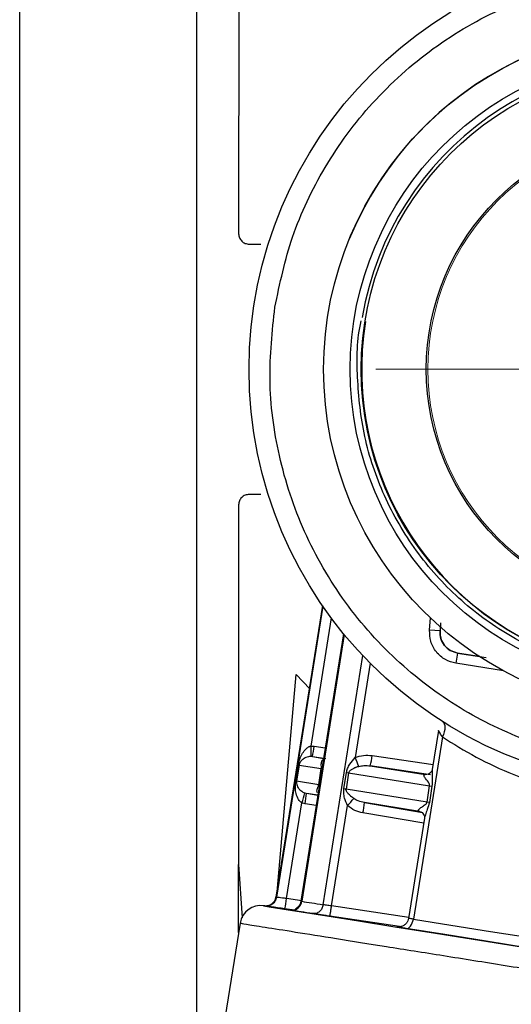
# Model space of a CAD drawing. Units: millimetres. Extents: x 10 to 416, y 10 to 287.
# Drawn here: x 338 to 346, y 178 to 194 of the extents above; entities that cross this region are included whole.
import ezdxf

# ---------------------------------------------------------------- set-up
doc = ezdxf.new("R2010")
doc.units = ezdxf.units.MM
doc.styles.add('SLDTEXTSTYLE1', font='TXT', dxfattribs={"width": 0.75})
doc.dimstyles.new('SLDDIMSTYLE0', dxfattribs={"dimtxt": 3.5, "dimasz": 3.302, "dimexe": 0, "dimexo": 0.0625, "dimgap": 0.875, "dimtad": 1, "dimdec": 0, "dimlfac": 3, "dimrnd": 1e-09, "dimzin": 12, "dimdsep": 46, "dimtxsty": 'SLDTEXTSTYLE1', "dimsah": 1, "dimcen": 0.09, "dimadec": 0, "dimazin": 3, "dimtfac": 1, "dimtdec": 0, "dimtofl": 0, "dimtmove": 0, "dimatfit": 3, "dimfxl": 1, "dimfrac": 2, "dimtolj": 1, "dimtzin": 12, "dimarcsym": 0})

# ---------------------------------------------------------------- blocks, each defined once
blk = doc.blocks.new('_D_7')
at = {"color": 150, "linetype": 'Continuous', "lineweight": 0}
for p, q in [((338.241, 204.25), (338.241, 212.451)), ((348.573, 193.725), (348.574, 212.45)), ((348.574, 211.45), (338.241, 211.451))]:
    blk.add_line(p, q, dxfattribs=at)
at = {"color": 150, "linetype": 'Continuous', "lineweight": 18}
for points in [[(338.241, 211.451), (341.543, 210.942), (341.543, 211.958)], [(348.574, 211.45), (345.272, 211.958), (345.272, 210.942)]]:
    blk.add_solid(points, dxfattribs=at)
at = {"color": 150, "linetype": 'Continuous', "lineweight": 18, "insert": (340.822, 215.962), "char_height": 3.5, "attachment_point": 1, "rotation": 359.9955, "style": 'SLDTEXTSTYLE1'}
blk.add_mtext('31', dxfattribs=at)
blk = doc.blocks.new('SW_CENTERMARKSYMBOL_1')
at = {"color": 0, "linetype": 'Continuous', "lineweight": 18}
for p, q in [((0, 1.667), (0, 4.642)), ((0, 0), (0, 0.833)), ((-1.667, 0), (-4.642, 0)), ((0, 0), (-0.833, 0)), ((0, 0), (0, -0.833)), ((0, 0), (0.833, 0)), ((1.667, 0), (4.642, 0)), ((0, -1.667), (0, -4.642))]:
    blk.add_line(p, q, dxfattribs=at)

msp = doc.modelspace()

# ---------------------------------------------------------------- linework, layer by layer
at = {"color": 7, "linetype": 'Continuous', "lineweight": 25}
for p, q in [((338.2385, 177.5835), (338.2403, 200.7502)), ((341.0719, 177.5833), (341.0732, 194.25)), ((341.7398, 194.2499), (341.7395, 190.2499)), ((343.5027, 190.1497), (343.5026, 190.1496)), ((341.9062, 190.0832), (342.092, 190.0832)), ((344.8321, 187.244), (344.8321, 187.244)), ((343.8163, 187.0163), (343.8163, 187.0163)), ((342.0916, 186.0832), (341.9059, 186.0832)), ((341.7392, 185.9166), (341.7387, 180.1706)), ((343.0774, 184.3081), (342.3351, 179.6464)), ((344.9681, 184.0298), (344.959, 183.9012)), ((343.4155, 183.8578), (343.082, 181.763)), ((344.959, 183.9012), (344.7928, 183.9129)), ((344.9593, 183.9016), (344.9593, 183.9016)), ((344.9681, 183.7987), (344.9681, 183.7987)), ((345.2393, 183.5486), (345.2132, 183.384)), ((345.5865, 183.4936), (345.2393, 183.5487)), ((345.2393, 183.5487), (345.2393, 183.5486)), ((345.2395, 183.5491), (345.6947, 183.4768)), ((345.2395, 183.5491), (345.2395, 183.5491)), ((342.358, 179.7903), (342.6571, 183.2057)), ((342.8753, 182.9788), (342.6571, 183.2057)), ((344.9348, 182.3122), (344.835, 181.6856)), ((344.9959, 182.2084), (344.5323, 179.2966)), ((342.8936, 182.0608), (342.9467, 182.0575)), ((342.6529, 181.5017), (342.6941, 181.7602)), ((342.706, 181.7583), (342.6648, 181.4998)), ((342.6941, 181.7602), (342.706, 181.7583)), ((342.706, 181.7583), (343.0605, 181.7019)), ((342.9191, 181.8931), (342.8919, 181.8949)), ((342.9191, 181.8931), (343.0982, 181.8646)), ((343.0193, 181.4434), (343.0605, 181.7019)), ((343.0726, 181.6999), (343.0315, 181.4414)), ((343.0605, 181.7019), (343.0726, 181.6999)), ((343.4217, 181.3793), (343.4629, 181.6378)), ((343.497, 181.6324), (343.4558, 181.3738)), ((343.4629, 181.6378), (343.497, 181.6324)), ((343.497, 181.6324), (344.7925, 181.4261)), ((343.8444, 181.7458), (344.7218, 181.6061)), ((342.6648, 181.4998), (342.6529, 181.5017)), ((343.0193, 181.4434), (342.6648, 181.4998)), ((343.0315, 181.4414), (343.0193, 181.4434)), ((343.0208, 181.3786), (342.7348, 179.5822)), ((342.7991, 181.3122), (342.8255, 181.3055)), ((343.0046, 181.277), (342.8255, 181.3055)), ((343.4558, 181.3738), (343.4217, 181.3793)), ((344.7513, 181.1676), (343.4558, 181.3738)), ((344.7513, 181.1676), (344.7925, 181.4261)), ((344.8295, 181.4202), (344.7883, 181.1617)), ((344.7925, 181.4261), (344.8295, 181.4202)), ((342.5055, 179.6244), (342.7491, 181.154)), ((342.8008, 181.1407), (342.7491, 181.154)), ((344.6283, 181.0184), (343.7509, 181.1581)), ((344.7883, 181.1617), (344.7513, 181.1676)), ((343.2243, 179.5073), (343.4794, 181.1093)), ((344.7112, 180.9077), (344.4564, 179.3075)), ((341.7386, 179.08), (341.7387, 180.1706)), ((341.7387, 180.1706), (341.7937, 179.3166)), ((342.1472, 179.5076), (342.1386, 179.5088)), ((341.7627, 179.2312), (341.141, 175.3261))]:
    msp.add_line(p, q, dxfattribs=at)
at = {"color": 8, "linetype": 'Continuous', "lineweight": 25}
for p, q in [((343.0854, 184.2965), (342.3448, 179.6449)), ((343.2196, 184.109), (342.8936, 182.0608)), ((344.7928, 183.9129), (344.8065, 184.1086)), ((343.4278, 183.8429), (342.7491, 179.5805)), ((343.0897, 179.5263), (343.7236, 183.5076)), ((343.8418, 183.3854), (343.6016, 181.8765)), ((345.9747, 183.2632), (345.2132, 183.384)), ((342.9467, 182.0575), (343.1248, 182.0322)), ((343.8727, 181.91), (344.8476, 181.7645)), ((342.9191, 181.8931), (343.1353, 181.8625)), ((344.8082, 181.6019), (343.8444, 181.7458)), ((343.0315, 181.4414), (343.0213, 181.3785)), ((343.0041, 181.2739), (342.8255, 181.3055)), ((342.9779, 181.1093), (342.8008, 181.1407)), ((343.7509, 181.1581), (344.6781, 181.0013)), ((344.6986, 180.8288), (343.7267, 180.9932)), ((342.7469, 179.5902), (342.5055, 179.6244)), ((342.6336, 179.438), (342.4779, 179.4601)), ((344.4608, 179.3231), (343.2243, 179.5073)), ((344.3127, 179.1767), (343.1962, 179.343))]:
    msp.add_line(p, q, dxfattribs=at)
at = {"color": 7, "linetype": 'Continuous', "lineweight": 25, "flags": 128}
for points in [[(344.9968, 182.4561), (345.014, 182.4407), (345.0266, 182.4192), (345.0343, 182.3924), (345.0368, 182.3609), (345.0341, 182.3258), (345.0262, 182.2879), (345.0133, 182.2484), (344.9959, 182.2084)], [(344.7743, 181.6106), (344.7481, 181.6052), (344.7218, 181.6061)], [(344.6283, 181.0184), (344.6535, 181.0112), (344.6765, 180.9981)], [(342.7491, 179.5805), (342.7865, 179.5746), (342.8253, 179.5684), (342.8657, 179.5619), (342.9075, 179.5553), (342.9509, 179.5484), (342.9957, 179.5412), (343.042, 179.5339), (343.0897, 179.5263)], [(342.9273, 179.3834), (342.878, 179.3912), (342.8302, 179.3989), (342.7838, 179.4062), (342.739, 179.4134), (342.6957, 179.4203), (342.654, 179.4269), (342.6138, 179.4333), (342.5752, 179.4394)], [(344.4189, 179.1459), (344.4365, 179.1468), (344.4545, 179.1539), (344.472, 179.1669), (344.4885, 179.1853), (344.5033, 179.2084), (344.5158, 179.2353), (344.5256, 179.2651), (344.5323, 179.2966)], [(344.5323, 179.2966), (345.1292, 179.2016), (345.7662, 179.1001), (346.4304, 178.9944), (347.1083, 178.8864), (347.7863, 178.7785), (348.4505, 178.6728), (349.0875, 178.5713), (349.6843, 178.4763)], [(349.7454, 178.2978), (349.1283, 178.3961), (348.4698, 178.5009), (347.7831, 178.6103), (347.0821, 178.7219), (346.3812, 178.8335), (345.6945, 178.9428), (345.0359, 179.0477), (344.4189, 179.1459)]]:
    msp.add_lwpolyline(points, dxfattribs=at)
at = {"color": 8, "linetype": 'Continuous', "lineweight": 25, "flags": 128}
for points in [[(342.3351, 179.6464), (342.3357, 179.6463), (342.3375, 179.646), (342.3406, 179.6456), (342.3448, 179.6449)], [(342.1386, 179.5088), (342.1422, 179.5082), (342.229, 179.4944), (342.4295, 179.4625), (342.7391, 179.4132), (343.1505, 179.3477), (343.6541, 179.2675), (344.238, 179.1746), (344.8886, 179.071), (345.5905, 178.9592), (346.3275, 178.8419), (347.0821, 178.7217)], [(342.1572, 179.506), (342.1528, 179.5067), (342.1497, 179.5072), (342.1478, 179.5075), (342.1472, 179.5076), (342.1472, 179.5076)]]:
    msp.add_lwpolyline(points, dxfattribs=at)
at = {"color": 7, "linetype": 'Continuous', "lineweight": 25}
for centre, radius in [((348.5725, 188.0827), 6.6667), ((348.5725, 188.0826), 5.475), ((348.5725, 188.0826), 5.05), ((348.5725, 188.0828), 4.8743), ((348.5725, 188.0828), 3.8333)]:
    msp.add_circle(centre, radius, dxfattribs=at)
at = {"color": 7, "linetype": 'Continuous', "lineweight": 18}
msp.add_circle((348.5726, 188.0827), 3.8087, dxfattribs=at)
at = {"color": 7, "linetype": 'Continuous', "lineweight": 25}
for centre, radius, start, end in [((348.5725, 188.0827), 5.475, 350.98117, 157.81915), ((348.5725, 188.0826), 4.8667, 170.98117, 337.81915), ((341.3536, 182.2411), 1.6037, 347.46619, 353.42263), ((342.2493, 182.1046), 1.635, 347.3217, 353.16427), ((340.2285, 180.3452), 3.7043, 22.06044, 24.41635), ((341.1562, 181.7446), 1.6989, 339.65676, 345.2548), ((341.2294, 181.4608), 1.6037, 348.48434, 354.441), ((340.7494, 183.6118), 3.7034, 317.4904, 319.84687), ((342.1232, 181.3124), 1.635, 348.74273, 354.58541), ((342.1705, 179.6726), 0.1667, 261.95351, 350.95351), ((340.9126, 179.8081), 1.6035, 347.46602, 353.4232), ((342.59, 179.599), 0.1602, 264.72457, 353.36888), ((342.0919, 179.1788), 0.3333, 81.95351, 170.97225)]:
    msp.add_arc(centre, radius, start, end, dxfattribs=at)
at = {"color": 8, "linetype": 'Continuous', "lineweight": 25}
msp.add_arc((348.5755, 188.0852), 4.9308, 350.94598, 170.32936, dxfattribs=at)
at = {"color": 7, "linetype": 'Continuous', "lineweight": 25}
for points, knots in [([(342.3175, 189.0754), (342.2772, 188.6907), (342.1943, 187.8982), (342.3573, 186.6772), (342.7565, 185.4646), (343.4112, 184.3352), (344.1398, 183.523), (344.8073, 182.9766), (345.5048, 182.5149), (346.424, 182.0849), (347.5743, 181.7927), (348.7587, 181.7145), (349.9776, 181.8646), (351.1908, 182.2675), (352.32, 182.9211), (353.1322, 183.6501), (353.6786, 184.3175), (354.1404, 185.015), (354.5703, 185.9342), (354.8626, 187.0844), (354.9408, 188.2688), (354.7906, 189.4878), (354.3878, 190.701), (353.7341, 191.8302), (353.0052, 192.6424), (352.3378, 193.1888), (351.6402, 193.6506), (350.7211, 194.0805), (349.5708, 194.3727), (348.3864, 194.451), (347.1675, 194.3008), (345.9543, 193.8979), (344.825, 193.2443), (344.013, 192.5154), (343.4662, 191.848), (343.0061, 191.1502), (342.5645, 190.2329), (342.3982, 189.4537), (342.3175, 189.0754)], [0, 0, 0, 0, 0.0291242, 0.05999292, 0.09214499, 0.12497936, 0.15781373, 0.1739082, 0.19000708, 0.2208758, 0.25, 0.2791242, 0.30999292, 0.34214499, 0.37497936, 0.40781373, 0.4239082, 0.44000708, 0.4708758, 0.5, 0.5291242, 0.55999292, 0.59214499, 0.62497936, 0.65781373, 0.6739082, 0.69000708, 0.7208758, 0.75, 0.7791242, 0.80999292, 0.84214499, 0.87497936, 0.90781373, 0.9239082, 0.94000708, 0.9708758, 1, 1, 1, 1]), ([(345.2132, 183.384), (345.1552, 183.3995), (345.0351, 183.4317), (344.8914, 183.5597), (344.799, 183.7286), (344.7948, 183.8529), (344.7928, 183.9129)], [0, 0, 0, 0, 0.2412017, 0.5, 0.7587983, 1, 1, 1, 1]), ([(344.9708, 183.7992), (344.9715, 183.7925), (344.9759, 183.7448), (345.0272, 183.6666), (345.1187, 183.5811), (345.1991, 183.5595), (345.2393, 183.5486)], [0, 0, 0, 0, 0.0519989, 0.3679993, 0.6839996, 1, 1, 1, 1]), ([(344.9959, 182.2084), (345.1719, 182.0984), (345.5238, 181.8783), (346.1344, 181.5962), (346.7909, 181.3729), (347.4803, 181.2226), (348.1824, 181.1514), (348.8757, 181.1597), (349.5438, 181.2383), (349.9466, 181.3382), (350.148, 181.3881)], [0, 0, 0, 0, 0.1249396, 0.249932, 0.3768043, 0.4999997, 0.6232178, 0.7500893, 0.8750911, 1, 1, 1, 1]), ([(342.6941, 181.7602), (342.7021, 181.7962), (342.7171, 181.8635), (342.7586, 181.9478), (342.8044, 182.0096), (342.847, 182.0433), (342.8744, 182.0567), (342.8875, 182.0595), (342.8936, 182.0608)], [0, 0, 0, 0, 0.2822415, 0.5290746, 0.7663473, 0.8983993, 0.9524368, 1, 1, 1, 1]), ([(342.8936, 182.0608), (342.8939, 182.0402), (342.8942, 182.0085), (342.8943, 181.9703), (342.8941, 181.944), (342.8938, 181.9226), (342.8931, 181.9016), (342.8924, 181.8975), (342.8919, 181.8949)], [0, 0, 0, 0, 0.2398478, 0.3686178, 0.5000133, 0.631407, 0.7601714, 1, 1, 1, 1]), ([(343.6016, 181.8765), (343.6462, 181.8918), (343.7343, 181.9219), (343.827, 181.914), (343.8727, 181.91)], [0, 0, 0, 0, 0.5070091, 1, 1, 1, 1]), ([(342.8919, 181.8949), (342.8791, 181.8939), (342.8504, 181.8917), (342.8048, 181.8761), (342.7752, 181.8582), (342.7473, 181.8348), (342.7304, 181.8161), (342.7162, 181.7922), (342.7099, 181.7756), (342.7072, 181.7654), (342.7064, 181.7606), (342.706, 181.7583)], [0, 0, 0, 0, 0.1183187, 0.266741, 0.5292993, 0.5729719, 0.7831288, 0.9000974, 0.956143, 0.9791509, 1, 1, 1, 1]), ([(343.4629, 181.6378), (343.4682, 181.6593), (343.4804, 181.7081), (343.5247, 181.79), (343.5725, 181.8437), (343.6016, 181.8765)], [0, 0, 0, 0, 0.2351384, 0.5341609, 1, 1, 1, 1]), ([(343.6616, 181.7365), (343.6878, 181.7424), (343.7483, 181.756), (343.8096, 181.7495), (343.8444, 181.7458)], [0, 0, 0, 0, 0.43198304, 1, 1, 1, 1]), ([(343.6616, 181.7365), (343.6435, 181.7305), (343.6253, 181.7244), (343.6084, 181.7175), (343.6081, 181.7174), (343.607, 181.7169), (343.6029, 181.7153), (343.587, 181.7084), (343.5577, 181.6939), (343.5268, 181.6751), (343.507, 181.6552), (343.4993, 181.6418), (343.4977, 181.6353), (343.497, 181.6324)], [0, 0, 0, 0, 0.2697379, 0.2698954, 0.2711243, 0.2745282, 0.2873898, 0.337341, 0.5342915, 0.7860241, 0.9121556, 0.9596769, 1, 1, 1, 1]), ([(344.7925, 181.4261), (344.7927, 181.4286), (344.7932, 181.4338), (344.7914, 181.4454), (344.7725, 181.4905), (344.7292, 181.5355), (344.7018, 181.5824), (344.7015, 181.6016), (344.7105, 181.6067), (344.7181, 181.6063), (344.7218, 181.6061)], [0, 0, 0, 0, 0.0204799, 0.0433613, 0.1000903, 0.4708441, 0.7331171, 0.8808895, 0.9428445, 1, 1, 1, 1]), ([(344.8359, 181.6909), (344.8356, 181.6875), (344.835, 181.6803), (344.8209, 181.6443), (344.793, 181.6243), (344.7735, 181.6103)], [0, 0, 0, 0, 0.2123264, 0.4517324, 1, 1, 1, 1]), ([(342.7491, 181.154), (342.7394, 181.1606), (342.7183, 181.175), (342.6826, 181.2243), (342.6566, 181.2987), (342.6427, 181.3963), (342.6494, 181.465), (342.6529, 181.5017)], [0, 0, 0, 0, 0.0887209, 0.1943184, 0.4703314, 0.7174259, 1, 1, 1, 1]), ([(342.6648, 181.4998), (342.6645, 181.4975), (342.6638, 181.4926), (342.6632, 181.4821), (342.6653, 181.442), (342.6838, 181.403), (342.7221, 181.357), (342.7607, 181.3282), (342.7873, 181.3171), (342.7991, 181.3122)], [0, 0, 0, 0, 0.0208297, 0.0438475, 0.0999863, 0.4699251, 0.7327873, 0.8814645, 1, 1, 1, 1]), ([(343.4794, 181.1093), (343.4619, 181.1495), (343.4332, 181.2154), (343.4166, 181.307), (343.4201, 181.3572), (343.4217, 181.3793)], [0, 0, 0, 0, 0.4657873, 0.7647057, 1, 1, 1, 1]), ([(343.58, 181.2237), (343.5646, 181.2351), (343.5492, 181.2465), (343.5353, 181.2583), (343.535, 181.2586), (343.5341, 181.2594), (343.5306, 181.2623), (343.5176, 181.2737), (343.4944, 181.2965), (343.4709, 181.324), (343.4583, 181.349), (343.4551, 181.3641), (343.4556, 181.3708), (343.4558, 181.3738)], [0, 0, 0, 0, 0.2697057, 0.2703399, 0.271466, 0.2751939, 0.2885535, 0.3389021, 0.5342483, 0.7860344, 0.9120761, 0.9596123, 1, 1, 1, 1]), ([(343.7509, 181.1581), (343.7166, 181.1654), (343.6563, 181.1783), (343.603, 181.21), (343.58, 181.2237)], [0, 0, 0, 0, 0.5680053, 1, 1, 1, 1]), ([(344.6283, 181.0184), (344.6247, 181.0194), (344.6173, 181.0214), (344.6103, 181.029), (344.6165, 181.0473), (344.6517, 181.0769), (344.697, 181.1077), (344.7304, 181.1331), (344.7443, 181.1496), (344.7496, 181.16), (344.7508, 181.1652), (344.7513, 181.1676)], [0, 0, 0, 0, 0.0570415, 0.1188893, 0.2664392, 0.5284568, 0.7824053, 0.8999891, 0.9566684, 0.9795319, 1, 1, 1, 1]), ([(343.7267, 180.9932), (343.682, 181.0037), (343.5914, 181.0249), (343.5171, 181.0809), (343.4794, 181.1093)], [0, 0, 0, 0, 0.4930541, 1, 1, 1, 1]), ([(344.6761, 180.9983), (344.6902, 180.979), (344.7105, 180.9513), (344.7128, 180.9128), (344.7112, 180.9057), (344.7104, 180.9024)], [0, 0, 0, 0, 0.5482187, 0.7876386, 1, 1, 1, 1]), ([(342.5055, 179.6244), (342.4936, 179.6259), (342.4702, 179.6289), (342.4279, 179.6342), (342.3854, 179.6397), (342.3532, 179.6438), (342.3475, 179.6445), (342.3448, 179.6449)], [0, 0, 0, 0, 0.14695372, 0.28773769, 0.54955235, 0.78699268, 1, 1, 1, 1]), ([(342.7349, 179.5832), (342.7316, 179.5688), (342.7266, 179.5471), (342.7124, 179.5206), (342.6993, 179.5026), (342.6841, 179.487), (342.6687, 179.4746), (342.6551, 179.4648), (342.6453, 179.457), (342.6408, 179.4518), (342.6424, 179.4493), (342.6429, 179.4485)], [0, 0, 0, 0, 0.1893656, 0.2840259, 0.3759847, 0.4668421, 0.5625741, 0.6696713, 0.7930849, 0.9358239, 1, 1, 1, 1]), ([(342.7491, 179.5805), (342.7439, 179.5814), (342.7356, 179.5827), (342.736, 179.5829), (342.7361, 179.583)], [0, 0, 0, 0, 0.62733221, 1, 1, 1, 1]), ([(342.4779, 179.4601), (342.4374, 179.4659), (342.3562, 179.4774), (342.2528, 179.4921), (342.1783, 179.5029), (342.1642, 179.505), (342.1572, 179.506)], [0, 0, 0, 0, 0.2495275, 0.499996, 0.7499497, 1, 1, 1, 1]), ([(343.2243, 179.5073), (343.2101, 179.5092), (343.1824, 179.5128), (343.1447, 179.5181), (343.1126, 179.5227), (343.0972, 179.5251), (343.0897, 179.5263)], [0, 0, 0, 0, 0.2634961, 0.5179903, 0.7634889, 1, 1, 1, 1]), ([(343.1962, 179.343), (343.197, 179.3453), (343.1984, 179.3489), (343.2024, 179.3694), (343.2061, 179.3906), (343.2105, 179.4169), (343.2165, 179.455), (343.2212, 179.4867), (343.2243, 179.5073)], [0, 0, 0, 0, 0.2396035, 0.3684553, 0.5000009, 0.6315464, 0.7603978, 1, 1, 1, 1]), ([(343.1962, 179.343), (343.1694, 179.3469), (343.1159, 179.3547), (343.0415, 179.3658), (342.9753, 179.3758), (342.9433, 179.3809), (342.9273, 179.3834)], [0, 0, 0, 0, 0.2495242, 0.4999939, 0.7500015, 1, 1, 1, 1]), ([(344.457, 179.3112), (344.4539, 179.2976), (344.4473, 179.2688), (344.4264, 179.2351), (344.4026, 179.2108), (344.3803, 179.1948), (344.3559, 179.1827), (344.3323, 179.175), (344.3148, 179.1712), (344.3066, 179.1701), (344.3087, 179.1696), (344.3091, 179.1695)], [0, 0, 0, 0, 0.1472165, 0.3108569, 0.4016562, 0.4978185, 0.5985451, 0.7059647, 0.8257069, 0.9654925, 1, 1, 1, 1])]:
    msp.add_open_spline(points, degree=3, knots=knots, dxfattribs=at)
for points in [[(341.7395, 190.2499), (341.742, 190.2281), (341.747, 190.1844), (341.7856, 190.1293), (341.8407, 190.0908), (341.8843, 190.0857), (341.9062, 190.0832)], [(341.9059, 186.0832), (341.884, 186.0807), (341.8403, 186.0757), (341.7852, 186.0372), (341.7467, 185.9821), (341.7417, 185.9384), (341.7392, 185.9166)], [(345.2393, 183.5487), (345.1993, 183.5595), (345.1192, 183.5813), (345.0252, 183.6661), (344.9637, 183.7768), (344.9606, 183.8598), (344.959, 183.9012)], [(344.9592, 183.9012), (344.9608, 183.8598), (344.964, 183.7769), (345.0256, 183.6664), (345.1195, 183.5816), (345.1995, 183.5599), (345.2395, 183.5491)], [(344.9593, 183.9016), (344.9608, 183.8602), (344.9639, 183.7773), (345.0254, 183.6666), (345.1194, 183.5817), (345.1995, 183.5599), (345.2395, 183.5491)], [(342.3448, 179.6449), (342.339, 179.6239), (342.3274, 179.582), (342.2816, 179.534), (342.2222, 179.5042), (342.1789, 179.5054), (342.1572, 179.506)], [(343.0897, 179.5263), (343.0843, 179.5053), (343.0734, 179.4633), (343.0334, 179.4142), (342.9824, 179.3832), (342.9457, 179.3833), (342.9273, 179.3834)], [(341.7627, 179.2312), (341.7823, 179.2281), (341.8215, 179.2218), (342.1347, 179.172), (342.6215, 179.0945), (343.2816, 178.9894), (344.0846, 178.8615), (345.0011, 178.7156), (345.9955, 178.5572), (346.685, 178.4475), (347.0297, 178.3926)]]:
    msp.add_open_spline(points, degree=3, dxfattribs=at)
at = {"color": 8, "linetype": 'Continuous', "lineweight": 25}
for points, knots in [([(353.4448, 187.3093), (353.3818, 187.0146), (353.2521, 186.4077), (352.8369, 185.5426), (352.2488, 184.7407), (351.4914, 184.0621), (350.6119, 183.5528), (349.6669, 183.2391), (348.7174, 183.1221), (347.7948, 183.183), (346.8987, 183.4108), (346.0321, 183.816), (345.2307, 184.4069), (344.5516, 185.1636), (344.0437, 186.043), (343.7251, 186.9891), (343.6251, 187.9348), (343.6262, 188.5651), (343.7003, 188.8566), (343.7004, 188.857)], [0, 0, 0, 0, 0.0582541, 0.1199976, 0.1843081, 0.2499833, 0.3156585, 0.3799689, 0.4417125, 0.4999666, 0.5582207, 0.6199642, 0.6842747, 0.7499499, 0.8156251, 0.8799355, 0.941679, 0.9999332, 1, 1, 1, 1]), ([(344.9959, 182.2084), (344.9833, 182.2284), (344.9609, 182.2635), (344.9424, 182.2958), (344.9352, 182.3078), (344.935, 182.308), (344.935, 182.308)], [0, 0, 0, 0, 0.4222736, 0.7450041, 0.9165639, 1, 1, 1, 1]), ([(343.0605, 181.7019), (343.0608, 181.7043), (343.0615, 181.7095), (343.0621, 181.7207), (343.0609, 181.763), (343.0598, 181.8003), (343.0722, 181.8375), (343.0927, 181.8455), (343.0953, 181.8466)], [0, 0, 0, 0, 0.0265274, 0.0561653, 0.1296459, 0.6098795, 0.9495995, 1, 1, 1, 1]), ([(343.0999, 181.8486), (343.0967, 181.8371), (343.0837, 181.7919), (343.0774, 181.7392), (343.0726, 181.6999)], [0, 0, 0, 0, 0.25375703, 1, 1, 1, 1]), ([(344.8351, 181.6856), (344.835, 181.6852), (344.8309, 181.6693), (344.8297, 181.6192), (344.8342, 181.5336), (344.8311, 181.4597), (344.8295, 181.4202)], [0, 0, 0, 0, 0.0058269, 0.2316909, 0.5904484, 1, 1, 1, 1]), ([(342.9979, 181.313), (342.9943, 181.3228), (342.9857, 181.3461), (342.997, 181.3785), (343.0088, 181.4072), (343.015, 181.4249), (343.0179, 181.4358), (343.0189, 181.4409), (343.0193, 181.4434)], [0, 0, 0, 0, 0.2807996, 0.6681234, 0.8474627, 0.9339101, 0.9687817, 1, 1, 1, 1]), ([(344.7883, 181.1617), (344.7776, 181.1237), (344.7576, 181.0524), (344.7268, 180.9724), (344.7123, 180.9244), (344.7113, 180.9081), (344.7113, 180.9077)], [0, 0, 0, 0, 0.40955563, 0.76836502, 0.99418248, 1, 1, 1, 1]), ([(342.5752, 179.4394), (342.566, 179.441), (342.5474, 179.444), (342.5447, 179.4449), (342.5597, 179.4433), (342.5962, 179.4386), (342.6283, 179.4343), (342.6509, 179.4312), (342.6516, 179.4311)], [0, 0, 0, 0, 0.1983682, 0.396694, 0.5954984, 0.793472, 0.9931675, 1, 1, 1, 1]), ([(344.5323, 179.2966), (344.5198, 179.2986), (344.4937, 179.3029), (344.4683, 179.3078), (344.4554, 179.3106), (344.4579, 179.3108), (344.4583, 179.3109)], [0, 0, 0, 0, 0.2941037, 0.6100469, 0.9478172, 1, 1, 1, 1]), ([(344.4189, 179.1459), (344.3913, 179.1504), (344.336, 179.1593), (344.2843, 179.1684), (344.2621, 179.1732), (344.2763, 179.1725), (344.3032, 179.1696), (344.3311, 179.1659), (344.3347, 179.1654)], [0, 0, 0, 0, 0.19391879, 0.38833742, 0.58256428, 0.7767973, 0.97103704, 1, 1, 1, 1])]:
    msp.add_open_spline(points, degree=3, knots=knots, dxfattribs=at)

# ---------------------------------------------------------------- block references
at = {"color": 7, "linetype": 'Continuous', "lineweight": 0}
msp.add_blockref('SW_CENTERMARKSYMBOL_1', (348.5726, 188.0827), dxfattribs=at)

# ---------------------------------------------------------------- dimensions: what is measured, and where the dimension line sits
at = {"color": 150, "linetype": 'Continuous', "lineweight": 18}
dim = msp.add_linear_dim(base=(338.2412, 211.4507), p1=(348.5726, 192.7248), p2=(338.2405, 203.2502), angle=359.99552, dimstyle='SLDDIMSTYLE0', dxfattribs=at)
dim.commit()
dim.dimension.update_dxf_attribs({"geometry": '_D_7', "text_midpoint": (343.4076, 211.4503), "dimtype": 160})

doc.saveas('drawing.dxf')
